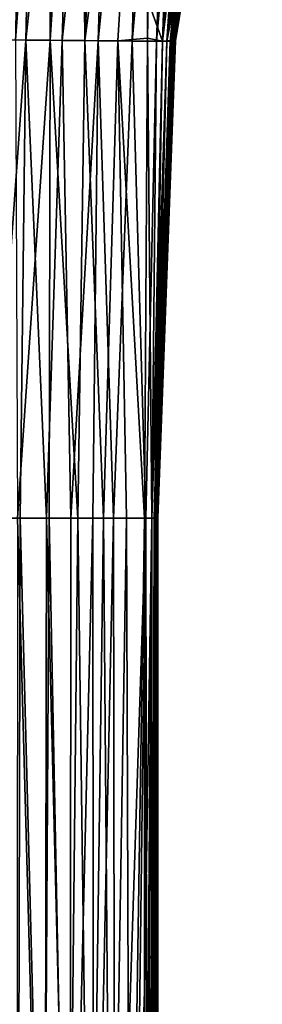
# Model space of a CAD drawing. Units: millimetres. Extents: x -188 to 188, y -79 to 10.
# Drawn here: x -153 to -148, y -54 to -33 of the extents above; entities that cross this region are included whole.
import ezdxf

# ---------------------------------------------------------------- set-up
doc = ezdxf.new("R2010")
doc.units = ezdxf.units.MM
doc.header["$LTSCALE"] = 65.185185
for name, color, linetype in [('836', 7, 'CONTINUOUS'), ('837', 7, 'CONTINUOUS'), ('838', 7, 'CONTINUOUS'), ('852', 7, 'CONTINUOUS'), ('853', 7, 'CONTINUOUS'), ('854', 7, 'CONTINUOUS'), ('861', 7, 'CONTINUOUS'), ('862', 7, 'CONTINUOUS')]:
    doc.layers.add(name, color=color, linetype=linetype)

msp = doc.modelspace()

# ---------------------------------------------------------------- linework, layer by layer
at = {"layer": '836', "linetype": 'Continuous'}
for points in [[(-149.923, -33.948, 8.083), (-149.573, -24, 9.513), (-150.226, -33.105, 8.728), (-149.923, -33.948, 8.083)], [(-149.106, -24, 9.006), (-149.573, -24, 9.513), (-149.923, -33.948, 8.083), (-149.106, -24, 9.006)], [(-148.734, -24, 8.381), (-149.106, -24, 9.006), (-149.923, -33.948, 8.083), (-148.734, -24, 8.381)], [(-148.734, -24, 8.381), (-149.923, -33.948, 8.083), (-149.766, -33.948, 7.38), (-148.734, -24, 8.381)], [(-148.46, -24, 7.664), (-148.734, -24, 8.381), (-149.766, -33.948, 7.38), (-148.46, -24, 7.664)], [(-148.46, -24, 7.664), (-149.766, -33.948, 7.38), (-149.688, -33.947, 6.647), (-148.46, -24, 7.664)], [(-147.824, -24, -0.156), (-147.825, -24, 0.581), (-149.746, -33.918, -0.141), (-147.824, -24, -0.156)], [(-147.824, -24, -0.156), (-149.746, -33.918, -0.141), (-149.741, -33.919, -0.899), (-147.824, -24, -0.156)], [(-147.825, -24, 0.581), (-149.743, -33.919, 0.617), (-149.746, -33.918, -0.141), (-147.825, -24, 0.581)], [(-147.825, -24, 0.581), (-147.833, -24, 1.298), (-149.743, -33.919, 0.617), (-147.825, -24, 0.581)], [(-147.833, -24, 1.298), (-149.733, -33.921, 1.375), (-149.743, -33.919, 0.617), (-147.833, -24, 1.298)], [(-147.84, -24, -1.697), (-147.828, -24, -0.914), (-149.741, -33.919, -0.899), (-147.84, -24, -1.697)], [(-147.84, -24, -1.697), (-149.741, -33.919, -0.899), (-149.729, -33.922, -1.657), (-147.84, -24, -1.697)], [(-147.828, -24, -0.914), (-147.824, -24, -0.156), (-149.741, -33.919, -0.899), (-147.828, -24, -0.914)], [(-147.833, -24, 1.298), (-147.846, -24, 1.994), (-149.733, -33.921, 1.375), (-147.833, -24, 1.298)], [(-147.846, -24, 1.994), (-149.718, -33.924, 2.132), (-149.733, -33.921, 1.375), (-147.846, -24, 1.994)], [(-147.861, -24, -2.503), (-147.84, -24, -1.697), (-149.729, -33.922, -1.657), (-147.861, -24, -2.503)], [(-147.861, -24, -2.503), (-149.729, -33.922, -1.657), (-149.712, -33.925, -2.413), (-147.861, -24, -2.503)], [(-147.846, -24, 1.994), (-147.866, -24, 2.671), (-149.718, -33.924, 2.132), (-147.846, -24, 1.994)], [(-147.866, -24, 2.671), (-149.699, -33.928, 2.888), (-149.718, -33.924, 2.132), (-147.866, -24, 2.671)], [(-147.893, -24, -3.336), (-147.861, -24, -2.503), (-149.712, -33.925, -2.413), (-147.893, -24, -3.336)], [(-147.893, -24, -3.336), (-149.712, -33.925, -2.413), (-149.693, -33.929, -3.169), (-147.893, -24, -3.336)], [(-147.866, -24, 2.671), (-147.893, -24, 3.329), (-149.699, -33.928, 2.888), (-147.866, -24, 2.671)], [(-147.893, -24, 3.329), (-147.927, -24, 3.968), (-149.699, -33.928, 2.888), (-147.893, -24, 3.329)], [(-147.927, -24, 3.968), (-149.679, -33.932, 3.644), (-149.699, -33.928, 2.888), (-147.927, -24, 3.968)], [(-147.926, -24, -3.98), (-147.893, -24, -3.336), (-149.693, -33.929, -3.169), (-147.926, -24, -3.98)], [(-147.926, -24, -3.98), (-149.693, -33.929, -3.169), (-149.673, -33.933, -3.925), (-147.926, -24, -3.98)], [(-148.264, -24, 6.884), (-148.46, -24, 7.664), (-149.688, -33.947, 6.647), (-148.264, -24, 6.884)], [(-148.264, -24, 6.884), (-149.688, -33.947, 6.647), (-149.657, -33.944, 5.902), (-148.264, -24, 6.884)], [(-147.927, -24, 3.968), (-147.97, -24, 4.589), (-149.679, -33.932, 3.644), (-147.927, -24, 3.968)], [(-147.97, -24, 4.589), (-149.662, -33.936, 4.398), (-149.679, -33.932, 3.644), (-147.97, -24, 4.589)], [(-147.972, -24, -4.64), (-147.926, -24, -3.98), (-149.673, -33.933, -3.925), (-147.972, -24, -4.64)], [(-147.972, -24, -4.64), (-149.673, -33.933, -3.925), (-149.659, -33.938, -4.678), (-147.972, -24, -4.64)], [(-147.97, -24, 4.589), (-148.022, -24, 5.19), (-149.662, -33.936, 4.398), (-147.97, -24, 4.589)], [(-148.022, -24, 5.19), (-149.652, -33.94, 5.152), (-149.662, -33.936, 4.398), (-148.022, -24, 5.19)], [(-148.034, -24, -5.315), (-147.972, -24, -4.64), (-149.659, -33.938, -4.678), (-148.034, -24, -5.315)], [(-148.034, -24, -5.315), (-149.659, -33.938, -4.678), (-149.652, -33.912, -5.431), (-148.034, -24, -5.315)], [(-148.124, -24, 6.058), (-148.264, -24, 6.884), (-149.657, -33.944, 5.902), (-148.124, -24, 6.058)], [(-148.124, -24, 6.058), (-149.657, -33.944, 5.902), (-149.652, -33.94, 5.152), (-148.124, -24, 6.058)], [(-148.034, -24, -5.315), (-149.652, -33.912, -5.431), (-149.589, -33.077, -5.448), (-148.034, -24, -5.315)], [(-148.022, -24, 5.19), (-148.124, -24, 6.058), (-149.652, -33.94, 5.152), (-148.022, -24, 5.19)], [(-150.24, -33.883, 8.712), (-149.923, -33.948, 8.083), (-150.226, -33.105, 8.728), (-150.24, -33.883, 8.712)], [(-150.305, -44, 8.634), (-150.148, -44, 8.2), (-150.24, -33.883, 8.712), (-150.305, -44, 8.634)], [(-150.24, -33.883, 8.712), (-150.148, -44, 8.2), (-149.923, -33.948, 8.083), (-150.24, -33.883, 8.712)], [(-150.148, -44, 8.2), (-150.093, -44, 7.688), (-149.923, -33.948, 8.083), (-150.148, -44, 8.2)], [(-150.093, -44, 7.688), (-150.065, -44, 7.119), (-149.766, -33.948, 7.38), (-150.093, -44, 7.688)], [(-149.923, -33.948, 8.083), (-150.093, -44, 7.688), (-149.766, -33.948, 7.38), (-149.923, -33.948, 8.083)], [(-150.065, -44, 7.119), (-150.047, -44, 6.489), (-149.766, -33.948, 7.38), (-150.065, -44, 7.119)], [(-150.047, -44, 6.489), (-150.036, -44, 5.792), (-149.688, -33.947, 6.647), (-150.047, -44, 6.489)], [(-149.766, -33.948, 7.38), (-150.047, -44, 6.489), (-149.688, -33.947, 6.647), (-149.766, -33.948, 7.38)], [(-150.036, -44, 5.792), (-150.032, -44, 5.415), (-149.657, -33.944, 5.902), (-150.036, -44, 5.792)], [(-149.688, -33.947, 6.647), (-150.036, -44, 5.792), (-149.657, -33.944, 5.902), (-149.688, -33.947, 6.647)], [(-150.029, -44, -4.512), (-150.035, -44, -5.262), (-149.659, -33.938, -4.678), (-150.029, -44, -4.512)], [(-149.659, -33.938, -4.678), (-150.035, -44, -5.262), (-149.889, -38.318, -5.345), (-149.659, -33.938, -4.678)], [(-150.032, -44, 5.415), (-150.029, -44, 5.018), (-149.657, -33.944, 5.902), (-150.032, -44, 5.415)], [(-150.026, -44, -3.794), (-150.029, -44, -4.512), (-149.673, -33.933, -3.925), (-150.026, -44, -3.794)], [(-149.673, -33.933, -3.925), (-150.029, -44, -4.512), (-149.659, -33.938, -4.678), (-149.673, -33.933, -3.925)], [(-150.029, -44, 5.018), (-150.025, -44, 4.456), (-149.652, -33.94, 5.152), (-150.029, -44, 5.018)], [(-149.657, -33.944, 5.902), (-150.029, -44, 5.018), (-149.652, -33.94, 5.152), (-149.657, -33.944, 5.902)], [(-150.024, -44, -3.106), (-150.026, -44, -3.794), (-149.693, -33.929, -3.169), (-150.024, -44, -3.106)], [(-149.693, -33.929, -3.169), (-150.026, -44, -3.794), (-149.673, -33.933, -3.925), (-149.693, -33.929, -3.169)], [(-150.025, -44, 4.456), (-150.023, -44, 3.853), (-149.662, -33.936, 4.398), (-150.025, -44, 4.456)], [(-149.652, -33.94, 5.152), (-150.025, -44, 4.456), (-149.662, -33.936, 4.398), (-149.652, -33.94, 5.152)], [(-150.023, -44, -2.448), (-150.024, -44, -3.106), (-149.693, -33.929, -3.169), (-150.023, -44, -2.448)], [(-150.022, -44, -0.355), (-150.023, -44, -1.067), (-149.741, -33.919, -0.899), (-150.022, -44, -0.355)], [(-149.741, -33.919, -0.899), (-150.023, -44, -1.067), (-149.729, -33.922, -1.657), (-149.741, -33.919, -0.899)], [(-150.023, -44, -1.067), (-150.023, -44, -1.818), (-149.729, -33.922, -1.657), (-150.023, -44, -1.067)], [(-149.729, -33.922, -1.657), (-150.023, -44, -1.818), (-149.712, -33.925, -2.413), (-149.729, -33.922, -1.657)], [(-150.023, -44, -1.818), (-150.023, -44, -2.448), (-149.712, -33.925, -2.413), (-150.023, -44, -1.818)], [(-149.712, -33.925, -2.413), (-150.023, -44, -2.448), (-149.693, -33.929, -3.169), (-149.712, -33.925, -2.413)], [(-150.023, -44, 3.853), (-150.022, -44, 3.206), (-149.679, -33.932, 3.644), (-150.023, -44, 3.853)], [(-149.662, -33.936, 4.398), (-150.023, -44, 3.853), (-149.679, -33.932, 3.644), (-149.662, -33.936, 4.398)], [(-150.022, -44, 0.32), (-150.022, -44, -0.355), (-149.746, -33.918, -0.141), (-150.022, -44, 0.32)], [(-149.746, -33.918, -0.141), (-150.022, -44, -0.355), (-149.741, -33.919, -0.899), (-149.746, -33.918, -0.141)], [(-149.743, -33.919, 0.617), (-150.022, -44, 0.32), (-149.746, -33.918, -0.141), (-149.743, -33.919, 0.617)], [(-150.022, -44, 0.96), (-150.022, -44, 0.32), (-149.743, -33.919, 0.617), (-150.022, -44, 0.96)], [(-149.733, -33.921, 1.375), (-150.022, -44, 0.96), (-149.743, -33.919, 0.617), (-149.733, -33.921, 1.375)], [(-150.021, -44, 1.369), (-150.022, -44, 0.96), (-149.733, -33.921, 1.375), (-150.021, -44, 1.369)], [(-150.022, -44, 3.206), (-150.021, -44, 2.51), (-149.699, -33.928, 2.888), (-150.022, -44, 3.206)], [(-149.679, -33.932, 3.644), (-150.022, -44, 3.206), (-149.699, -33.928, 2.888), (-149.679, -33.932, 3.644)], [(-149.718, -33.924, 2.132), (-150.021, -44, 1.369), (-149.733, -33.921, 1.375), (-149.718, -33.924, 2.132)], [(-150.021, -44, 1.763), (-150.021, -44, 1.369), (-149.718, -33.924, 2.132), (-150.021, -44, 1.763)], [(-150.021, -44, 2.51), (-150.021, -44, 1.763), (-149.718, -33.924, 2.132), (-150.021, -44, 2.51)], [(-149.699, -33.928, 2.888), (-150.021, -44, 2.51), (-149.718, -33.924, 2.132), (-149.699, -33.928, 2.888)], [(-149.652, -33.912, -5.431), (-149.659, -33.938, -4.678), (-149.889, -38.318, -5.345), (-149.652, -33.912, -5.431)]]:
    msp.add_3dface(points, dxfattribs=at)
at = {"layer": '837', "linetype": 'Continuous'}
for points in [[(-149.668, -33.077, -7.009), (-149.652, -33.912, -5.431), (-149.718, -33.917, -6.987), (-149.668, -33.077, -7.009)], [(-149.589, -33.077, -5.448), (-149.652, -33.912, -5.431), (-149.668, -33.077, -7.009), (-149.589, -33.077, -5.448)], [(-149.718, -33.917, -6.987), (-149.889, -38.318, -5.345), (-149.916, -38.312, -6.885), (-149.718, -33.917, -6.987)], [(-149.652, -33.912, -5.431), (-149.889, -38.318, -5.345), (-149.718, -33.917, -6.987), (-149.652, -33.912, -5.431)], [(-150.044, -44, -6.033), (-150.059, -44, -6.796), (-149.916, -38.312, -6.885), (-150.044, -44, -6.033)], [(-150.035, -44, -5.262), (-150.044, -44, -6.033), (-149.916, -38.312, -6.885), (-150.035, -44, -5.262)], [(-149.889, -38.318, -5.345), (-150.035, -44, -5.262), (-149.916, -38.312, -6.885), (-149.889, -38.318, -5.345)]]:
    msp.add_3dface(points, dxfattribs=at)
at = {"layer": '838', "linetype": 'Continuous'}
for points in [[(-152.804, -33.923, -9.254), (-153.581, -33.915, -9.266), (-152.588, -24, -10.687), (-152.804, -33.923, -9.254)], [(-152.588, -24, -10.687), (-153.581, -33.915, -9.266), (-153.478, -24, -10.808), (-152.588, -24, -10.687)], [(-152.035, -33.931, -9.212), (-152.804, -33.923, -9.254), (-151.754, -24, -10.523), (-152.035, -33.931, -9.212)], [(-151.754, -24, -10.523), (-152.804, -33.923, -9.254), (-152.588, -24, -10.687), (-151.754, -24, -10.523)], [(-151.281, -33.938, -9.119), (-152.035, -33.931, -9.212), (-150.981, -24, -10.299), (-151.281, -33.938, -9.119)], [(-150.981, -24, -10.299), (-152.035, -33.931, -9.212), (-151.754, -24, -10.523), (-150.981, -24, -10.299)], [(-150.563, -33.944, -8.923), (-151.281, -33.938, -9.119), (-150.287, -24, -9.999), (-150.563, -33.944, -8.923)], [(-150.287, -24, -9.999), (-151.281, -33.938, -9.119), (-150.981, -24, -10.299), (-150.287, -24, -9.999)], [(-150.053, -33.947, -8.416), (-150.563, -33.944, -8.923), (-149.671, -24, -9.595), (-150.053, -33.947, -8.416)], [(-149.671, -24, -9.595), (-150.563, -33.944, -8.923), (-150.287, -24, -9.999), (-149.671, -24, -9.595)], [(-149.832, -33.948, -7.724), (-150.053, -33.947, -8.416), (-149.162, -24, -9.078), (-149.832, -33.948, -7.724)], [(-149.162, -24, -9.078), (-150.053, -33.947, -8.416), (-149.671, -24, -9.595), (-149.162, -24, -9.078)], [(-148.477, -24, -7.716), (-149.668, -33.077, -7.009), (-149.832, -33.948, -7.724), (-148.477, -24, -7.716)], [(-148.477, -24, -7.716), (-149.832, -33.948, -7.724), (-148.764, -24, -8.439), (-148.477, -24, -7.716)], [(-148.764, -24, -8.439), (-149.832, -33.948, -7.724), (-149.162, -24, -9.078), (-148.764, -24, -8.439)], [(-149.668, -33.077, -7.009), (-149.718, -33.917, -6.987), (-149.832, -33.948, -7.724), (-149.668, -33.077, -7.009)], [(-152.804, -33.923, -9.254), (-153.526, -44, -9.005), (-153.581, -33.915, -9.266), (-152.804, -33.923, -9.254)], [(-152.925, -44, -8.997), (-153.526, -44, -9.005), (-152.804, -33.923, -9.254), (-152.925, -44, -8.997)], [(-152.37, -44, -8.987), (-152.925, -44, -8.997), (-152.804, -33.923, -9.254), (-152.37, -44, -8.987)], [(-152.035, -33.931, -9.212), (-152.37, -44, -8.987), (-152.804, -33.923, -9.254), (-152.035, -33.931, -9.212)], [(-151.858, -44, -8.971), (-152.37, -44, -8.987), (-152.035, -33.931, -9.212), (-151.858, -44, -8.971)], [(-151.281, -33.938, -9.119), (-151.858, -44, -8.971), (-152.035, -33.931, -9.212), (-151.281, -33.938, -9.119)], [(-151.391, -44, -8.946), (-151.858, -44, -8.971), (-151.281, -33.938, -9.119), (-151.391, -44, -8.946)], [(-150.96, -44, -8.905), (-151.391, -44, -8.946), (-151.281, -33.938, -9.119), (-150.96, -44, -8.905)], [(-150.563, -33.944, -8.923), (-150.96, -44, -8.905), (-151.281, -33.938, -9.119), (-150.563, -33.944, -8.923)], [(-150.273, -44, -8.577), (-150.96, -44, -8.905), (-150.563, -33.944, -8.923), (-150.273, -44, -8.577)], [(-150.053, -33.947, -8.416), (-150.273, -44, -8.577), (-150.563, -33.944, -8.923), (-150.053, -33.947, -8.416)], [(-150.153, -44, -8.203), (-150.273, -44, -8.577), (-150.053, -33.947, -8.416), (-150.153, -44, -8.203)], [(-149.832, -33.948, -7.724), (-150.153, -44, -8.203), (-150.053, -33.947, -8.416), (-149.832, -33.948, -7.724)], [(-150.104, -44, -7.773), (-150.153, -44, -8.203), (-149.832, -33.948, -7.724), (-150.104, -44, -7.773)], [(-150.076, -44, -7.3), (-150.104, -44, -7.773), (-149.832, -33.948, -7.724), (-150.076, -44, -7.3)], [(-149.718, -33.917, -6.987), (-149.916, -38.312, -6.885), (-150.076, -44, -7.3), (-149.718, -33.917, -6.987)], [(-149.718, -33.917, -6.987), (-150.076, -44, -7.3), (-149.832, -33.948, -7.724), (-149.718, -33.917, -6.987)], [(-149.916, -38.312, -6.885), (-150.059, -44, -6.796), (-150.076, -44, -7.3), (-149.916, -38.312, -6.885)]]:
    msp.add_3dface(points, dxfattribs=at)
at = {"layer": '852', "linetype": 'Continuous'}
for points in [[(-152.279, -24, 10.634), (-152.94, -24, 10.74), (-153.023, -33.921, 9.26), (-152.279, -24, 10.634)], [(-152.279, -24, 10.634), (-153.023, -33.921, 9.26), (-152.288, -33.928, 9.231), (-152.279, -24, 10.634)], [(-151.649, -24, 10.498), (-152.279, -24, 10.634), (-152.288, -33.928, 9.231), (-151.649, -24, 10.498)], [(-151.649, -24, 10.498), (-152.288, -33.928, 9.231), (-151.564, -33.935, 9.164), (-151.649, -24, 10.498)], [(-151.055, -24, 10.325), (-151.649, -24, 10.498), (-151.564, -33.935, 9.164), (-151.055, -24, 10.325)], [(-150.248, -24, 9.978), (-151.055, -24, 10.325), (-151.564, -33.935, 9.164), (-150.248, -24, 9.978)], [(-150.248, -24, 9.978), (-151.564, -33.935, 9.164), (-150.863, -33.941, 9.03), (-150.248, -24, 9.978)], [(-150.24, -33.883, 8.712), (-150.248, -24, 9.978), (-150.863, -33.941, 9.03), (-150.24, -33.883, 8.712)], [(-150.248, -24, 9.978), (-150.24, -33.883, 8.712), (-150.226, -33.105, 8.728), (-150.248, -24, 9.978)], [(-153.023, -33.921, 9.26), (-152.977, -44, 9), (-152.288, -33.928, 9.231), (-153.023, -33.921, 9.26)], [(-152.977, -44, 9), (-152.312, -44, 8.987), (-152.288, -33.928, 9.231), (-152.977, -44, 9)], [(-152.312, -44, 8.987), (-151.711, -44, 8.967), (-152.288, -33.928, 9.231), (-152.312, -44, 8.987)], [(-152.288, -33.928, 9.231), (-151.711, -44, 8.967), (-151.564, -33.935, 9.164), (-152.288, -33.928, 9.231)], [(-151.711, -44, 8.967), (-151.166, -44, 8.931), (-151.564, -33.935, 9.164), (-151.711, -44, 8.967)], [(-151.564, -33.935, 9.164), (-151.166, -44, 8.931), (-150.863, -33.941, 9.03), (-151.564, -33.935, 9.164)], [(-151.166, -44, 8.931), (-150.681, -44, 8.854), (-150.863, -33.941, 9.03), (-151.166, -44, 8.931)], [(-150.305, -44, 8.634), (-150.24, -33.883, 8.712), (-150.863, -33.941, 9.03), (-150.305, -44, 8.634)], [(-150.681, -44, 8.854), (-150.305, -44, 8.634), (-150.863, -33.941, 9.03), (-150.681, -44, 8.854)]]:
    msp.add_3dface(points, dxfattribs=at)
at = {"layer": '853', "linetype": 'Continuous'}
for points in [[(-152.432, -64, 8.985), (-152.977, -44, 9), (-152.99, -64, 8.996), (-152.432, -64, 8.985)], [(-152.312, -44, 8.987), (-152.977, -44, 9), (-152.432, -64, 8.985), (-152.312, -44, 8.987)], [(-151.917, -64, 8.969), (-152.312, -44, 8.987), (-152.432, -64, 8.985), (-151.917, -64, 8.969)], [(-151.711, -44, 8.967), (-152.312, -44, 8.987), (-151.917, -64, 8.969), (-151.711, -44, 8.967)], [(-151.442, -64, 8.946), (-151.711, -44, 8.967), (-151.917, -64, 8.969), (-151.442, -64, 8.946)], [(-151.166, -44, 8.931), (-151.711, -44, 8.967), (-151.442, -64, 8.946), (-151.166, -44, 8.931)], [(-151.007, -64, 8.906), (-151.166, -44, 8.931), (-151.442, -64, 8.946), (-151.007, -64, 8.906)], [(-150.681, -44, 8.854), (-151.166, -44, 8.931), (-151.007, -64, 8.906), (-150.681, -44, 8.854)], [(-150.613, -64, 8.824), (-150.681, -44, 8.854), (-151.007, -64, 8.906), (-150.613, -64, 8.824)], [(-150.305, -44, 8.634), (-150.681, -44, 8.854), (-150.613, -64, 8.824), (-150.305, -44, 8.634)], [(-150.305, -44, 8.634), (-150.613, -64, 8.824), (-150.305, -53.961, 8.63), (-150.305, -44, 8.634)], [(-150.613, -64, 8.824), (-150.306, -64, 8.625), (-150.305, -53.961, 8.63), (-150.613, -64, 8.824)]]:
    msp.add_3dface(points, dxfattribs=at)
at = {"layer": '854', "linetype": 'Continuous'}
for points in [[(-150.148, -44, 8.2), (-150.306, -64, 8.625), (-150.153, -64, 8.167), (-150.148, -44, 8.2)], [(-150.306, -64, 8.625), (-150.148, -44, 8.2), (-150.305, -53.961, 8.63), (-150.306, -64, 8.625)], [(-150.305, -44, 8.634), (-150.305, -53.961, 8.63), (-150.148, -44, 8.2), (-150.305, -44, 8.634)], [(-150.093, -44, 7.688), (-150.148, -44, 8.2), (-150.153, -64, 8.167), (-150.093, -44, 7.688)], [(-150.1, -64, 7.651), (-150.093, -44, 7.688), (-150.153, -64, 8.167), (-150.1, -64, 7.651)], [(-150.035, -44, -5.262), (-150.029, -44, -4.512), (-150.135, -54.239, -5.205), (-150.035, -44, -5.262)], [(-150.135, -54.239, -5.205), (-150.029, -44, -4.512), (-150.037, -64, -5.259), (-150.135, -54.239, -5.205)], [(-150.065, -44, 7.119), (-150.093, -44, 7.688), (-150.1, -64, 7.651), (-150.065, -44, 7.119)], [(-150.072, -64, 7.079), (-150.065, -44, 7.119), (-150.1, -64, 7.651), (-150.072, -64, 7.079)], [(-150.047, -44, 6.489), (-150.065, -44, 7.119), (-150.072, -64, 7.079), (-150.047, -44, 6.489)], [(-150.054, -64, 6.446), (-150.047, -44, 6.489), (-150.072, -64, 7.079), (-150.054, -64, 6.446)], [(-150.036, -44, 5.792), (-150.047, -44, 6.489), (-150.054, -64, 6.446), (-150.036, -44, 5.792)], [(-150.043, -64, 5.747), (-150.036, -44, 5.792), (-150.054, -64, 6.446), (-150.043, -64, 5.747)], [(-150.032, -44, 5.415), (-150.036, -44, 5.792), (-150.043, -64, 5.747), (-150.032, -44, 5.415)], [(-150.038, -64, 5.37), (-150.032, -44, 5.415), (-150.043, -64, 5.747), (-150.038, -64, 5.37)], [(-150.029, -44, 5.018), (-150.032, -44, 5.415), (-150.038, -64, 5.37), (-150.029, -44, 5.018)], [(-150.034, -64, 4.974), (-150.029, -44, 5.018), (-150.038, -64, 5.37), (-150.034, -64, 4.974)], [(-150.037, -64, -5.259), (-150.029, -44, -4.512), (-150.032, -64, -4.637), (-150.037, -64, -5.259)], [(-150.031, -64, 4.557), (-150.029, -44, 5.018), (-150.034, -64, 4.974), (-150.031, -64, 4.557)], [(-150.032, -64, -4.637), (-150.029, -44, -4.512), (-150.028, -64, -4.035), (-150.032, -64, -4.637)], [(-150.025, -44, 4.456), (-150.029, -44, 5.018), (-150.031, -64, 4.557), (-150.025, -44, 4.456)], [(-150.029, -64, 4.118), (-150.025, -44, 4.456), (-150.031, -64, 4.557), (-150.029, -64, 4.118)], [(-150.029, -44, -4.512), (-150.026, -44, -3.794), (-150.028, -64, -4.035), (-150.029, -44, -4.512)], [(-150.023, -44, 3.853), (-150.025, -44, 4.456), (-150.029, -64, 4.118), (-150.023, -44, 3.853)], [(-150.027, -64, 3.655), (-150.023, -44, 3.853), (-150.029, -64, 4.118), (-150.027, -64, 3.655)], [(-150.028, -64, -4.035), (-150.026, -44, -3.794), (-150.026, -64, -3.455), (-150.028, -64, -4.035)], [(-150.022, -44, 3.206), (-150.023, -44, 3.853), (-150.027, -64, 3.655), (-150.022, -44, 3.206)], [(-150.025, -64, 3.166), (-150.022, -44, 3.206), (-150.027, -64, 3.655), (-150.025, -64, 3.166)], [(-150.026, -44, -3.794), (-150.024, -44, -3.106), (-150.026, -64, -3.455), (-150.026, -44, -3.794)], [(-150.026, -64, -3.455), (-150.024, -44, -3.106), (-150.024, -64, -2.895), (-150.026, -64, -3.455)], [(-150.024, -64, 2.651), (-150.022, -44, 3.206), (-150.025, -64, 3.166), (-150.024, -64, 2.651)], [(-150.024, -44, -3.106), (-150.023, -44, -2.448), (-150.024, -64, -2.895), (-150.024, -44, -3.106)], [(-150.024, -64, -2.895), (-150.023, -44, -2.448), (-150.023, -64, -2.355), (-150.024, -64, -2.895)], [(-150.021, -44, 2.51), (-150.022, -44, 3.206), (-150.024, -64, 2.651), (-150.021, -44, 2.51)], [(-150.023, -64, 2.108), (-150.021, -44, 2.51), (-150.024, -64, 2.651), (-150.023, -64, 2.108)], [(-150.023, -44, -2.448), (-150.023, -44, -1.818), (-150.023, -64, -2.355), (-150.023, -44, -2.448)], [(-150.023, -44, -1.818), (-150.023, -44, -1.067), (-150.022, -64, -1.086), (-150.023, -44, -1.818)], [(-150.023, -64, -2.355), (-150.023, -44, -1.818), (-150.023, -64, -1.834), (-150.023, -64, -2.355)], [(-150.023, -64, -1.834), (-150.023, -44, -1.818), (-150.022, -64, -1.086), (-150.023, -64, -1.834)], [(-150.023, -44, -1.067), (-150.022, -44, -0.355), (-150.022, -64, -0.378), (-150.023, -44, -1.067)], [(-150.022, -64, -1.086), (-150.023, -44, -1.067), (-150.022, -64, -0.378), (-150.022, -64, -1.086)], [(-150.021, -44, 1.369), (-150.021, -44, 1.763), (-150.023, -64, 1.535), (-150.021, -44, 1.369)], [(-150.022, -64, 0.931), (-150.021, -44, 1.369), (-150.023, -64, 1.535), (-150.022, -64, 0.931)], [(-150.021, -44, 1.763), (-150.021, -44, 2.51), (-150.023, -64, 2.108), (-150.021, -44, 1.763)], [(-150.023, -64, 1.535), (-150.021, -44, 1.763), (-150.023, -64, 2.108), (-150.023, -64, 1.535)], [(-150.022, -44, -0.355), (-150.022, -44, 0.32), (-150.022, -64, 0.294), (-150.022, -44, -0.355)], [(-150.022, -64, -0.378), (-150.022, -44, -0.355), (-150.022, -64, 0.294), (-150.022, -64, -0.378)], [(-150.022, -44, 0.32), (-150.022, -44, 0.96), (-150.022, -64, 0.931), (-150.022, -44, 0.32)], [(-150.022, -64, 0.294), (-150.022, -44, 0.32), (-150.022, -64, 0.931), (-150.022, -64, 0.294)], [(-150.022, -44, 0.96), (-150.021, -44, 1.369), (-150.022, -64, 0.931), (-150.022, -44, 0.96)]]:
    msp.add_3dface(points, dxfattribs=at)
at = {"layer": '861', "linetype": 'Continuous'}
for points in [[(-153.526, -44, -9.005), (-152.925, -44, -8.997), (-152.973, -64, -8.996), (-153.526, -44, -9.005)], [(-152.925, -44, -8.997), (-152.403, -64, -8.985), (-152.973, -64, -8.996), (-152.925, -44, -8.997)], [(-152.925, -44, -8.997), (-152.37, -44, -8.987), (-152.403, -64, -8.985), (-152.925, -44, -8.997)], [(-152.37, -44, -8.987), (-151.873, -64, -8.969), (-152.403, -64, -8.985), (-152.37, -44, -8.987)], [(-152.37, -44, -8.987), (-151.858, -44, -8.971), (-151.873, -64, -8.969), (-152.37, -44, -8.987)], [(-151.858, -44, -8.971), (-151.391, -44, -8.946), (-151.873, -64, -8.969), (-151.858, -44, -8.971)], [(-151.391, -44, -8.946), (-151.381, -64, -8.942), (-151.873, -64, -8.969), (-151.391, -44, -8.946)], [(-151.391, -44, -8.946), (-150.96, -44, -8.905), (-151.381, -64, -8.942), (-151.391, -44, -8.946)], [(-150.96, -44, -8.905), (-150.932, -64, -8.897), (-151.381, -64, -8.942), (-150.96, -44, -8.905)], [(-150.96, -44, -8.905), (-150.273, -44, -8.577), (-150.932, -64, -8.897), (-150.96, -44, -8.905)], [(-150.273, -44, -8.577), (-150.529, -64, -8.791), (-150.932, -64, -8.897), (-150.273, -44, -8.577)], [(-150.273, -44, -8.577), (-150.25, -64, -8.524), (-150.529, -64, -8.791), (-150.273, -44, -8.577)], [(-150.273, -44, -8.577), (-150.153, -44, -8.203), (-150.25, -64, -8.524), (-150.273, -44, -8.577)], [(-150.153, -44, -8.203), (-150.149, -64, -8.148), (-150.25, -64, -8.524), (-150.153, -44, -8.203)], [(-150.08, -64, -7.295), (-150.059, -44, -6.796), (-150.167, -54.248, -6.733), (-150.08, -64, -7.295)], [(-150.153, -44, -8.203), (-150.104, -44, -7.773), (-150.149, -64, -8.148), (-150.153, -44, -8.203)], [(-150.104, -44, -7.773), (-150.106, -64, -7.741), (-150.149, -64, -8.148), (-150.104, -44, -7.773)], [(-150.104, -44, -7.773), (-150.076, -44, -7.3), (-150.106, -64, -7.741), (-150.104, -44, -7.773)], [(-150.076, -44, -7.3), (-150.08, -64, -7.295), (-150.106, -64, -7.741), (-150.076, -44, -7.3)], [(-150.076, -44, -7.3), (-150.059, -44, -6.796), (-150.08, -64, -7.295), (-150.076, -44, -7.3)]]:
    msp.add_3dface(points, dxfattribs=at)
at = {"layer": '862', "linetype": 'Continuous'}
for points in [[(-150.059, -44, -6.796), (-150.135, -54.239, -5.205), (-150.167, -54.248, -6.733), (-150.059, -44, -6.796)], [(-150.044, -44, -6.033), (-150.035, -44, -5.262), (-150.135, -54.239, -5.205), (-150.044, -44, -6.033)], [(-150.059, -44, -6.796), (-150.044, -44, -6.033), (-150.135, -54.239, -5.205), (-150.059, -44, -6.796)], [(-150.135, -54.239, -5.205), (-150.037, -64, -5.259), (-150.167, -54.248, -6.733), (-150.135, -54.239, -5.205)]]:
    msp.add_3dface(points, dxfattribs=at)

doc.saveas('drawing.dxf')
